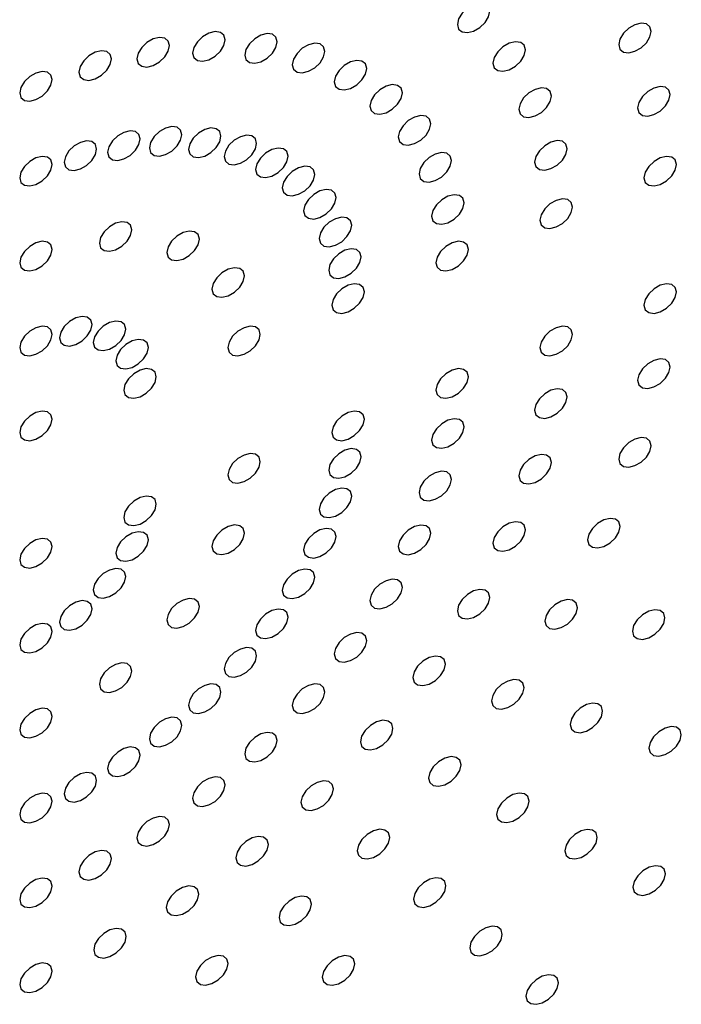
# Model space of a CAD drawing. Units: millimetres. Extents: x 0 to 420, y 0 to 297.
# Drawn here: x 298 to 299, y 216 to 217 of the extents above; entities that cross this region are included whole.
import ezdxf

# ---------------------------------------------------------------- set-up
doc = ezdxf.new("R2010")
doc.units = ezdxf.units.MM
doc.linetypes.add('SLD-Continua', pattern=[0])

msp = doc.modelspace()

# ---------------------------------------------------------------- linework, layer by layer
at = {"color": 7, "linetype": 'SLD-Continua', "lineweight": 25, "flags": 128}
for points in [[(298.47894, 217.07882), (298.48032, 217.07374), (298.48423, 217.07056), (298.49008, 217.06975), (298.49699, 217.07145), (298.50389, 217.07539), (298.50974, 217.08097), (298.51366, 217.08735), (298.51503, 217.09355), (298.51366, 217.09862), (298.50974, 217.10181), (298.50389, 217.10261), (298.49699, 217.10091), (298.49008, 217.09697), (298.48423, 217.09139), (298.48032, 217.08501), (298.47894, 217.07882)], [(298.18512, 217.04704), (298.18649, 217.04197), (298.1904, 217.03879), (298.19626, 217.03798), (298.20316, 217.03968), (298.21006, 217.04362), (298.21592, 217.0492), (298.21983, 217.05558), (298.2212, 217.06178), (298.21983, 217.06685), (298.21592, 217.07004), (298.21006, 217.07084), (298.20316, 217.06914), (298.19626, 217.0652), (298.1904, 217.05962), (298.18649, 217.05324), (298.18512, 217.04704)], [(298.658, 217.05643), (298.65937, 217.05135), (298.66329, 217.04817), (298.66914, 217.04736), (298.67604, 217.04906), (298.68295, 217.053), (298.6888, 217.05859), (298.69271, 217.06496), (298.69409, 217.07116), (298.69271, 217.07624), (298.6888, 217.07942), (298.68295, 217.08022), (298.67604, 217.07852), (298.66914, 217.07458), (298.66329, 217.069), (298.65937, 217.06262), (298.658, 217.05643)], [(298.12337, 217.04064), (298.12475, 217.03556), (298.12866, 217.03238), (298.13451, 217.03158), (298.14141, 217.03327), (298.14832, 217.03722), (298.15417, 217.0428), (298.15808, 217.04917), (298.15946, 217.05537), (298.15808, 217.06045), (298.15417, 217.06363), (298.14832, 217.06444), (298.14141, 217.06274), (298.13451, 217.0588), (298.12866, 217.05321), (298.12475, 217.04684), (298.12337, 217.04064)], [(298.24296, 217.04487), (298.24433, 217.03979), (298.24824, 217.03661), (298.25409, 217.03581), (298.261, 217.0375), (298.2679, 217.04145), (298.27376, 217.04703), (298.27767, 217.0534), (298.27904, 217.0596), (298.27767, 217.06468), (298.27376, 217.06786), (298.2679, 217.06867), (298.261, 217.06697), (298.25409, 217.06303), (298.24824, 217.05744), (298.24433, 217.05107), (298.24296, 217.04487)], [(298.51842, 217.0359), (298.51979, 217.03082), (298.5237, 217.02764), (298.52956, 217.02684), (298.53646, 217.02854), (298.54337, 217.03247), (298.54922, 217.03806), (298.55313, 217.04443), (298.55451, 217.05063), (298.55313, 217.05571), (298.54922, 217.05889), (298.54337, 217.05969), (298.53646, 217.058), (298.52956, 217.05406), (298.5237, 217.04847), (298.51979, 217.0421), (298.51842, 217.0359)], [(298.05898, 217.02579), (298.06035, 217.02071), (298.06426, 217.01753), (298.07012, 217.01673), (298.07702, 217.01842), (298.08392, 217.02236), (298.08978, 217.02795), (298.09369, 217.03432), (298.09506, 217.04052), (298.09369, 217.0456), (298.08978, 217.04878), (298.08392, 217.04958), (298.07702, 217.04789), (298.07012, 217.04395), (298.06426, 217.03836), (298.06035, 217.03199), (298.05898, 217.02579)], [(298.29571, 217.03416), (298.29709, 217.02909), (298.301, 217.0259), (298.30685, 217.0251), (298.31376, 217.0268), (298.32066, 217.03074), (298.32651, 217.03632), (298.33042, 217.0427), (298.3318, 217.04889), (298.33042, 217.05397), (298.32651, 217.05715), (298.32066, 217.05796), (298.31376, 217.05626), (298.30685, 217.05232), (298.301, 217.04674), (298.29709, 217.04036), (298.29571, 217.03416)], [(298.34231, 217.01514), (298.34368, 217.01006), (298.3476, 217.00688), (298.35345, 217.00607), (298.36035, 217.00777), (298.36726, 217.01171), (298.37311, 217.0173), (298.37702, 217.02367), (298.3784, 217.02987), (298.37702, 217.03495), (298.37311, 217.03813), (298.36726, 217.03893), (298.36035, 217.03724), (298.35345, 217.03329), (298.3476, 217.02771), (298.34368, 217.02134), (298.34231, 217.01514)], [(297.99325, 217.00279), (297.99462, 216.99772), (297.99853, 216.99453), (298.00438, 216.99373), (298.01129, 216.99543), (298.01819, 216.99937), (298.02404, 217.00495), (298.02796, 217.01133), (298.02933, 217.01752), (298.02796, 217.0226), (298.02404, 217.02578), (298.01819, 217.02659), (298.01129, 217.02489), (298.00438, 217.02095), (297.99853, 217.01537), (297.99462, 217.00899), (297.99325, 217.00279)], [(298.3818, 216.98819), (298.38318, 216.98311), (298.38709, 216.97993), (298.39294, 216.97912), (298.39985, 216.98082), (298.40675, 216.98476), (298.4126, 216.99034), (298.41652, 216.99672), (298.41789, 217.00292), (298.41652, 217.00799), (298.4126, 217.01118), (298.40675, 217.01198), (298.39985, 217.01028), (298.39294, 217.00634), (298.38709, 217.00076), (298.38318, 216.99438), (298.3818, 216.98819)], [(298.54721, 216.98463), (298.54858, 216.97956), (298.55249, 216.97638), (298.55835, 216.97557), (298.56525, 216.97727), (298.57215, 216.98121), (298.57801, 216.98679), (298.58192, 216.99317), (298.58329, 216.99937), (298.58192, 217.00444), (298.57801, 217.00762), (298.57215, 217.00843), (298.56525, 217.00673), (298.55835, 217.00279), (298.55249, 216.99721), (298.54858, 216.99083), (298.54721, 216.98463)], [(298.67901, 216.98614), (298.68039, 216.98106), (298.6843, 216.97788), (298.69015, 216.97708), (298.69705, 216.97877), (298.70396, 216.98271), (298.70981, 216.9883), (298.71372, 216.99467), (298.7151, 217.00087), (298.71372, 217.00595), (298.70981, 217.00913), (298.70396, 217.00993), (298.69705, 217.00824), (298.69015, 217.0043), (298.6843, 216.99871), (298.68039, 216.99234), (298.67901, 216.98614)], [(298.41339, 216.95385), (298.41476, 216.94878), (298.41867, 216.94559), (298.42452, 216.94479), (298.43143, 216.94649), (298.43833, 216.95043), (298.44419, 216.95601), (298.4481, 216.96239), (298.44947, 216.96859), (298.4481, 216.97366), (298.44419, 216.97685), (298.43833, 216.97765), (298.43143, 216.97595), (298.42452, 216.97201), (298.41867, 216.96643), (298.41476, 216.96005), (298.41339, 216.95385)], [(298.09084, 216.9369), (298.09221, 216.93182), (298.09613, 216.92864), (298.10198, 216.92784), (298.10888, 216.92953), (298.11579, 216.93347), (298.12164, 216.93906), (298.12555, 216.94543), (298.12692, 216.95163), (298.12555, 216.95671), (298.12164, 216.95989), (298.11579, 216.96069), (298.10888, 216.959), (298.10198, 216.95506), (298.09613, 216.94947), (298.09221, 216.9431), (298.09084, 216.9369)], [(298.13715, 216.9417), (298.13852, 216.93662), (298.14243, 216.93344), (298.14829, 216.93264), (298.15519, 216.93434), (298.16209, 216.93828), (298.16795, 216.94386), (298.17186, 216.95023), (298.17323, 216.95643), (298.17186, 216.96151), (298.16795, 216.96469), (298.16209, 216.9655), (298.15519, 216.9638), (298.14829, 216.95986), (298.14243, 216.95428), (298.13852, 216.9479), (298.13715, 216.9417)], [(298.18053, 216.94007), (298.1819, 216.93499), (298.18581, 216.93181), (298.19167, 216.93101), (298.19857, 216.93271), (298.20548, 216.93664), (298.21133, 216.94223), (298.21524, 216.9486), (298.21661, 216.9548), (298.21524, 216.95988), (298.21133, 216.96306), (298.20548, 216.96387), (298.19857, 216.96217), (298.19167, 216.95823), (298.18581, 216.95264), (298.1819, 216.94627), (298.18053, 216.94007)], [(298.04254, 216.92576), (298.04392, 216.92068), (298.04783, 216.9175), (298.05368, 216.9167), (298.06059, 216.91839), (298.06749, 216.92233), (298.07334, 216.92792), (298.07725, 216.93429), (298.07863, 216.94049), (298.07725, 216.94557), (298.07334, 216.94875), (298.06749, 216.94955), (298.06059, 216.94786), (298.05368, 216.94392), (298.04783, 216.93833), (298.04392, 216.93196), (298.04254, 216.92576)], [(298.22009, 216.93204), (298.22147, 216.92696), (298.22538, 216.92378), (298.23123, 216.92298), (298.23814, 216.92467), (298.24504, 216.92861), (298.2509, 216.9342), (298.25481, 216.94057), (298.25618, 216.94677), (298.25481, 216.95185), (298.2509, 216.95503), (298.24504, 216.95583), (298.23814, 216.95414), (298.23123, 216.9502), (298.22538, 216.94461), (298.22147, 216.93824), (298.22009, 216.93204)], [(298.56472, 216.92606), (298.56609, 216.92098), (298.57, 216.9178), (298.57586, 216.917), (298.58276, 216.91869), (298.58967, 216.92264), (298.59552, 216.92822), (298.59943, 216.93459), (298.6008, 216.94079), (298.59943, 216.94587), (298.59552, 216.94905), (298.58967, 216.94986), (298.58276, 216.94816), (298.57586, 216.94422), (298.57, 216.93863), (298.56609, 216.93226), (298.56472, 216.92606)], [(298.25504, 216.91777), (298.25642, 216.91269), (298.26033, 216.90951), (298.26618, 216.90871), (298.27309, 216.91041), (298.27999, 216.91435), (298.28584, 216.91993), (298.28976, 216.9263), (298.29113, 216.9325), (298.28976, 216.93758), (298.28584, 216.94076), (298.27999, 216.94157), (298.27309, 216.93987), (298.26618, 216.93593), (298.26033, 216.93035), (298.25642, 216.92397), (298.25504, 216.91777)], [(297.99325, 216.90851), (297.99462, 216.90344), (297.99853, 216.90025), (298.00438, 216.89945), (298.01129, 216.90115), (298.01819, 216.90509), (298.02404, 216.91067), (298.02796, 216.91705), (298.02933, 216.92324), (298.02796, 216.92832), (298.02404, 216.9315), (298.01819, 216.93231), (298.01129, 216.93061), (298.00438, 216.92667), (297.99853, 216.92109), (297.99462, 216.91471), (297.99325, 216.90851)], [(298.43642, 216.91284), (298.43779, 216.90776), (298.4417, 216.90458), (298.44755, 216.90378), (298.45446, 216.90548), (298.46136, 216.90942), (298.46722, 216.915), (298.47113, 216.92138), (298.4725, 216.92757), (298.47113, 216.93265), (298.46722, 216.93583), (298.46136, 216.93664), (298.45446, 216.93494), (298.44755, 216.931), (298.4417, 216.92542), (298.43779, 216.91904), (298.43642, 216.91284)], [(298.68607, 216.90851), (298.68744, 216.90344), (298.69135, 216.90025), (298.6972, 216.89945), (298.70411, 216.90115), (298.71101, 216.90509), (298.71687, 216.91067), (298.72078, 216.91705), (298.72215, 216.92324), (298.72078, 216.92832), (298.71687, 216.9315), (298.71101, 216.93231), (298.70411, 216.93061), (298.6972, 216.92667), (298.69135, 216.92109), (298.68744, 216.91471), (298.68607, 216.90851)], [(298.28466, 216.89756), (298.28604, 216.89248), (298.28995, 216.8893), (298.2958, 216.88849), (298.30271, 216.89019), (298.30961, 216.89413), (298.31546, 216.89971), (298.31937, 216.90609), (298.32075, 216.91229), (298.31937, 216.91737), (298.31546, 216.92055), (298.30961, 216.92135), (298.30271, 216.91965), (298.2958, 216.91571), (298.28995, 216.91013), (298.28604, 216.90375), (298.28466, 216.89756)], [(298.30835, 216.87181), (298.30973, 216.86673), (298.31363, 216.86355), (298.31949, 216.86274), (298.32639, 216.86444), (298.3333, 216.86838), (298.33915, 216.87397), (298.34306, 216.88034), (298.34443, 216.88654), (298.34306, 216.89162), (298.33915, 216.8948), (298.3333, 216.8956), (298.32639, 216.8939), (298.31949, 216.88997), (298.31363, 216.88438), (298.30973, 216.87801), (298.30835, 216.87181)], [(298.45043, 216.86598), (298.4518, 216.86091), (298.45571, 216.85772), (298.46156, 216.85692), (298.46846, 216.85862), (298.47537, 216.86256), (298.48122, 216.86814), (298.48513, 216.87452), (298.48651, 216.88071), (298.48513, 216.88579), (298.48122, 216.88897), (298.47537, 216.88978), (298.46846, 216.88808), (298.46156, 216.88414), (298.45571, 216.87856), (298.4518, 216.87218), (298.45043, 216.86598)], [(298.57059, 216.86137), (298.57197, 216.85629), (298.57588, 216.85311), (298.58173, 216.85231), (298.58864, 216.85401), (298.59554, 216.85795), (298.60139, 216.86353), (298.60531, 216.86991), (298.60668, 216.8761), (298.60531, 216.88118), (298.60139, 216.88436), (298.59554, 216.88517), (298.58864, 216.88347), (298.58173, 216.87953), (298.57588, 216.87395), (298.57197, 216.86757), (298.57059, 216.86137)], [(298.32562, 216.84105), (298.327, 216.83597), (298.33091, 216.83279), (298.33676, 216.83199), (298.34367, 216.83368), (298.35057, 216.83762), (298.35642, 216.84321), (298.36033, 216.84958), (298.36171, 216.85578), (298.36033, 216.86086), (298.35642, 216.86404), (298.35057, 216.86484), (298.34367, 216.86315), (298.33676, 216.85921), (298.33091, 216.85362), (298.327, 216.84725), (298.32562, 216.84105)], [(298.08162, 216.83596), (298.08299, 216.83088), (298.08691, 216.8277), (298.09276, 216.82689), (298.09966, 216.82859), (298.10657, 216.83253), (298.11242, 216.83812), (298.11633, 216.84449), (298.11771, 216.85069), (298.11633, 216.85577), (298.11242, 216.85895), (298.10657, 216.85975), (298.09966, 216.85805), (298.09276, 216.85411), (298.08691, 216.84853), (298.08299, 216.84216), (298.08162, 216.83596)], [(298.15654, 216.82567), (298.15792, 216.82059), (298.16183, 216.81741), (298.16768, 216.81661), (298.17459, 216.8183), (298.18149, 216.82224), (298.18734, 216.82783), (298.19126, 216.8342), (298.19263, 216.8404), (298.19126, 216.84548), (298.18734, 216.84866), (298.18149, 216.84946), (298.17459, 216.84777), (298.16768, 216.84383), (298.16183, 216.83824), (298.15792, 216.83187), (298.15654, 216.82567)], [(297.99325, 216.81423), (297.99462, 216.80915), (297.99853, 216.80597), (298.00438, 216.80517), (298.01129, 216.80687), (298.01819, 216.81081), (298.02404, 216.81639), (298.02796, 216.82277), (298.02933, 216.82896), (298.02796, 216.83404), (298.02404, 216.83722), (298.01819, 216.83803), (298.01129, 216.83633), (298.00438, 216.83239), (297.99853, 216.82681), (297.99462, 216.82043), (297.99325, 216.81423)], [(298.33613, 216.8059), (298.3375, 216.80083), (298.34141, 216.79764), (298.34727, 216.79684), (298.35417, 216.79854), (298.36108, 216.80248), (298.36693, 216.80806), (298.37084, 216.81444), (298.37221, 216.82063), (298.37084, 216.82571), (298.36693, 216.8289), (298.36108, 216.8297), (298.35417, 216.828), (298.34727, 216.82406), (298.34141, 216.81848), (298.3375, 216.8121), (298.33613, 216.8059)], [(298.45513, 216.81423), (298.4565, 216.80915), (298.46041, 216.80597), (298.46626, 216.80517), (298.47317, 216.80687), (298.48007, 216.81081), (298.48593, 216.81639), (298.48984, 216.82276), (298.49121, 216.82896), (298.48984, 216.83404), (298.48593, 216.83722), (298.48007, 216.83803), (298.47317, 216.83633), (298.46626, 216.83239), (298.46041, 216.82681), (298.4565, 216.82043), (298.45513, 216.81423)], [(298.2066, 216.78493), (298.20798, 216.77986), (298.21189, 216.77667), (298.21774, 216.77587), (298.22465, 216.77757), (298.23155, 216.78151), (298.23741, 216.78709), (298.24132, 216.79347), (298.24269, 216.79966), (298.24132, 216.80474), (298.23741, 216.80792), (298.23155, 216.80873), (298.22465, 216.80703), (298.21774, 216.80309), (298.21189, 216.79751), (298.20798, 216.79113), (298.2066, 216.78493)], [(298.33965, 216.76709), (298.34103, 216.76201), (298.34494, 216.75883), (298.35079, 216.75803), (298.3577, 216.75972), (298.3646, 216.76366), (298.37045, 216.76925), (298.37437, 216.77562), (298.37574, 216.78182), (298.37437, 216.7869), (298.37045, 216.79008), (298.3646, 216.79088), (298.3577, 216.78919), (298.35079, 216.78525), (298.34494, 216.77967), (298.34103, 216.77329), (298.33965, 216.76709)], [(298.70411, 216.78919), (298.6972, 216.78525), (298.69135, 216.77966), (298.68744, 216.77329), (298.68607, 216.76709), (298.68744, 216.76201), (298.69135, 216.75883), (298.6972, 216.75803), (298.70411, 216.75972), (298.71101, 216.76367), (298.71687, 216.76925), (298.72078, 216.77562), (298.72215, 216.78182), (298.72078, 216.7869), (298.71687, 216.79008), (298.71101, 216.79089), (298.70411, 216.78919)], [(298.03743, 216.73081), (298.03881, 216.72574), (298.04272, 216.72255), (298.04857, 216.72175), (298.05548, 216.72345), (298.06238, 216.72739), (298.06823, 216.73297), (298.07214, 216.73935), (298.07352, 216.74554), (298.07214, 216.75062), (298.06823, 216.7538), (298.06238, 216.75461), (298.05548, 216.75291), (298.04857, 216.74897), (298.04272, 216.74339), (298.03881, 216.73701), (298.03743, 216.73081)], [(297.99325, 216.71995), (297.99462, 216.71487), (297.99853, 216.71169), (298.00438, 216.71089), (298.01129, 216.71259), (298.01819, 216.71652), (298.02404, 216.72211), (298.02796, 216.72848), (298.02933, 216.73468), (298.02796, 216.73976), (298.02404, 216.74294), (298.01819, 216.74374), (298.01129, 216.74205), (298.00438, 216.73811), (297.99853, 216.73253), (297.99462, 216.72615), (297.99325, 216.71995)], [(298.0749, 216.72567), (298.07627, 216.72059), (298.08018, 216.71741), (298.08603, 216.71661), (298.09294, 216.7183), (298.09984, 216.72224), (298.1057, 216.72783), (298.10961, 216.7342), (298.11098, 216.7404), (298.10961, 216.74548), (298.1057, 216.74866), (298.09984, 216.74946), (298.09294, 216.74777), (298.08603, 216.74383), (298.08018, 216.73824), (298.07627, 216.73187), (298.0749, 216.72567)], [(298.22419, 216.71995), (298.22556, 216.71487), (298.22947, 216.71169), (298.23532, 216.71089), (298.24223, 216.71259), (298.24913, 216.71652), (298.25499, 216.72211), (298.25889, 216.72848), (298.26027, 216.73468), (298.25889, 216.73976), (298.25499, 216.74294), (298.24913, 216.74375), (298.24223, 216.74205), (298.23532, 216.73811), (298.22947, 216.73252), (298.22556, 216.72615), (298.22419, 216.71995)], [(298.58864, 216.74205), (298.58173, 216.73811), (298.57588, 216.73252), (298.57197, 216.72615), (298.57059, 216.71995), (298.57197, 216.71487), (298.57588, 216.71169), (298.58173, 216.71089), (298.58864, 216.71258), (298.59554, 216.71652), (298.60139, 216.72211), (298.60531, 216.72848), (298.60668, 216.73468), (298.60531, 216.73976), (298.60139, 216.74294), (298.59554, 216.74374), (298.58864, 216.74205)], [(298.09992, 216.7053), (298.1013, 216.70022), (298.10521, 216.69704), (298.11106, 216.69624), (298.11797, 216.69794), (298.12487, 216.70188), (298.13072, 216.70746), (298.13464, 216.71383), (298.13601, 216.72003), (298.13464, 216.72511), (298.13072, 216.72829), (298.12487, 216.7291), (298.11797, 216.7274), (298.11106, 216.72346), (298.10521, 216.71788), (298.1013, 216.7115), (298.09992, 216.7053)], [(298.69705, 216.7058), (298.69015, 216.70186), (298.6843, 216.69628), (298.68039, 216.6899), (298.67901, 216.68371), (298.68039, 216.67863), (298.6843, 216.67545), (298.69015, 216.67464), (298.69705, 216.67634), (298.70396, 216.68028), (298.70981, 216.68586), (298.71372, 216.69224), (298.7151, 216.69844), (298.71372, 216.70351), (298.70981, 216.7067), (298.70396, 216.7075), (298.69705, 216.7058)], [(298.10871, 216.67281), (298.11009, 216.66773), (298.114, 216.66455), (298.11985, 216.66375), (298.12676, 216.66544), (298.13366, 216.66938), (298.13952, 216.67497), (298.14343, 216.68134), (298.1448, 216.68754), (298.14343, 216.69262), (298.13952, 216.6958), (298.13366, 216.69661), (298.12676, 216.69491), (298.11985, 216.69097), (298.114, 216.68538), (298.11009, 216.67901), (298.10871, 216.67281)], [(298.47317, 216.69491), (298.46626, 216.69097), (298.46041, 216.68538), (298.4565, 216.67901), (298.45513, 216.67281), (298.4565, 216.66773), (298.46041, 216.66455), (298.46626, 216.66375), (298.47317, 216.66544), (298.48007, 216.66938), (298.48593, 216.67497), (298.48984, 216.68134), (298.49121, 216.68754), (298.48984, 216.69262), (298.48593, 216.6958), (298.48007, 216.6966), (298.47317, 216.69491)], [(298.58276, 216.67256), (298.57586, 216.66862), (298.57, 216.66304), (298.56609, 216.65666), (298.56472, 216.65046), (298.56609, 216.64539), (298.57, 216.6422), (298.57586, 216.6414), (298.58276, 216.6431), (298.58967, 216.64704), (298.59552, 216.65262), (298.59943, 216.659), (298.6008, 216.66519), (298.59943, 216.67027), (298.59552, 216.67345), (298.58967, 216.67426), (298.58276, 216.67256)], [(297.99325, 216.62567), (297.99462, 216.62059), (297.99853, 216.61741), (298.00438, 216.61661), (298.01129, 216.6183), (298.01819, 216.62224), (298.02404, 216.62783), (298.02796, 216.6342), (298.02933, 216.6404), (298.02796, 216.64548), (298.02404, 216.64866), (298.01819, 216.64946), (298.01129, 216.64777), (298.00438, 216.64383), (297.99853, 216.63824), (297.99462, 216.63187), (297.99325, 216.62567)], [(298.3577, 216.64777), (298.35079, 216.64383), (298.34494, 216.63824), (298.34103, 216.63187), (298.33965, 216.62567), (298.34103, 216.62059), (298.34494, 216.61741), (298.35079, 216.61661), (298.3577, 216.6183), (298.3646, 216.62224), (298.37045, 216.62783), (298.37437, 216.6342), (298.37574, 216.6404), (298.37437, 216.64548), (298.37045, 216.64866), (298.3646, 216.64946), (298.3577, 216.64777)], [(298.46846, 216.63932), (298.46156, 216.63538), (298.45571, 216.62979), (298.4518, 216.62342), (298.45043, 216.61722), (298.4518, 216.61214), (298.45571, 216.60896), (298.46156, 216.60816), (298.46846, 216.60985), (298.47537, 216.6138), (298.48122, 216.61938), (298.48513, 216.62575), (298.48651, 216.63195), (298.48513, 216.63703), (298.48122, 216.64021), (298.47537, 216.64102), (298.46846, 216.63932)], [(298.67604, 216.61836), (298.66914, 216.61442), (298.66329, 216.60884), (298.65937, 216.60246), (298.658, 216.59626), (298.65937, 216.59118), (298.66329, 216.588), (298.66914, 216.5872), (298.67604, 216.5889), (298.68295, 216.59284), (298.6888, 216.59842), (298.69271, 216.60479), (298.69409, 216.61099), (298.69271, 216.61607), (298.6888, 216.61925), (298.68295, 216.62006), (298.67604, 216.61836)], [(298.24223, 216.60063), (298.23532, 216.59669), (298.22947, 216.5911), (298.22556, 216.58473), (298.22419, 216.57853), (298.22556, 216.57345), (298.22947, 216.57027), (298.23532, 216.56947), (298.24223, 216.57116), (298.24913, 216.5751), (298.25499, 216.58069), (298.25889, 216.58706), (298.26027, 216.59326), (298.25889, 216.59834), (298.25499, 216.60152), (298.24913, 216.60232), (298.24223, 216.60063)], [(298.35417, 216.60608), (298.34727, 216.60213), (298.34141, 216.59655), (298.3375, 216.59018), (298.33613, 216.58398), (298.3375, 216.5789), (298.34141, 216.57572), (298.34727, 216.57491), (298.35417, 216.57661), (298.36108, 216.58055), (298.36693, 216.58614), (298.37084, 216.59251), (298.37221, 216.59871), (298.37084, 216.60379), (298.36693, 216.60697), (298.36108, 216.60777), (298.35417, 216.60608)], [(298.56525, 216.59969), (298.55835, 216.59575), (298.55249, 216.59017), (298.54858, 216.58379), (298.54721, 216.57759), (298.54858, 216.57252), (298.55249, 216.56933), (298.55835, 216.56853), (298.56525, 216.57023), (298.57215, 216.57417), (298.57801, 216.57975), (298.58192, 216.58613), (298.58329, 216.59232), (298.58192, 216.5974), (298.57801, 216.60058), (298.57215, 216.60139), (298.56525, 216.59969)], [(298.45446, 216.58102), (298.44755, 216.57708), (298.4417, 216.5715), (298.43779, 216.56512), (298.43642, 216.55892), (298.43779, 216.55385), (298.4417, 216.55067), (298.44755, 216.54986), (298.45446, 216.55156), (298.46136, 216.5555), (298.46722, 216.56108), (298.47113, 216.56746), (298.4725, 216.57366), (298.47113, 216.57873), (298.46722, 216.58191), (298.46136, 216.58272), (298.45446, 216.58102)], [(298.34367, 216.56235), (298.33676, 216.55841), (298.33091, 216.55283), (298.327, 216.54645), (298.32562, 216.54026), (298.327, 216.53518), (298.33091, 216.532), (298.33676, 216.53119), (298.34367, 216.53289), (298.35057, 216.53683), (298.35642, 216.54241), (298.36033, 216.54879), (298.36171, 216.55499), (298.36033, 216.56006), (298.35642, 216.56325), (298.35057, 216.56405), (298.34367, 216.56235)], [(298.12676, 216.55349), (298.11985, 216.54955), (298.114, 216.54396), (298.11009, 216.53759), (298.10871, 216.53139), (298.11009, 216.52631), (298.114, 216.52313), (298.11985, 216.52233), (298.12676, 216.52402), (298.13366, 216.52796), (298.13952, 216.53355), (298.14343, 216.53992), (298.1448, 216.54612), (298.14343, 216.5512), (298.13952, 216.55438), (298.13366, 216.55518), (298.12676, 216.55349)], [(298.22465, 216.52129), (298.21774, 216.51735), (298.21189, 216.51177), (298.20798, 216.50539), (298.2066, 216.49919), (298.20798, 216.49412), (298.21189, 216.49093), (298.21774, 216.49013), (298.22465, 216.49183), (298.23155, 216.49577), (298.23741, 216.50135), (298.24132, 216.50773), (298.24269, 216.51392), (298.24132, 216.519), (298.23741, 216.52218), (298.23155, 216.52299), (298.22465, 216.52129)], [(298.43143, 216.52121), (298.42452, 216.51726), (298.41867, 216.51168), (298.41476, 216.50531), (298.41339, 216.49911), (298.41476, 216.49403), (298.41867, 216.49085), (298.42452, 216.49004), (298.43143, 216.49174), (298.43833, 216.49568), (298.44419, 216.50127), (298.4481, 216.50764), (298.44947, 216.51384), (298.4481, 216.51892), (298.44419, 216.5221), (298.43833, 216.5229), (298.43143, 216.52121)], [(298.53646, 216.52492), (298.52956, 216.52098), (298.5237, 216.5154), (298.51979, 216.50902), (298.51842, 216.50282), (298.51979, 216.49775), (298.5237, 216.49456), (298.52956, 216.49376), (298.53646, 216.49546), (298.54337, 216.4994), (298.54922, 216.50498), (298.55313, 216.51136), (298.55451, 216.51755), (298.55313, 216.52263), (298.54922, 216.52581), (298.54337, 216.52662), (298.53646, 216.52492)], [(298.6415, 216.52863), (298.6346, 216.52469), (298.62874, 216.51911), (298.62483, 216.51273), (298.62346, 216.50654), (298.62483, 216.50146), (298.62874, 216.49828), (298.6346, 216.49747), (298.6415, 216.49917), (298.6484, 216.50311), (298.65426, 216.50869), (298.65817, 216.51507), (298.65954, 216.52127), (298.65817, 216.52635), (298.65426, 216.52953), (298.6484, 216.53033), (298.6415, 216.52863)], [(298.11797, 216.51382), (298.11106, 216.50988), (298.10521, 216.5043), (298.1013, 216.49792), (298.09992, 216.49172), (298.1013, 216.48664), (298.10521, 216.48346), (298.11106, 216.48266), (298.11797, 216.48435), (298.12487, 216.48829), (298.13072, 216.49388), (298.13464, 216.50025), (298.13601, 216.50645), (298.13464, 216.51153), (298.13072, 216.51471), (298.12487, 216.51551), (298.11797, 216.51382)], [(298.32639, 216.51749), (298.31949, 216.51355), (298.31363, 216.50797), (298.30973, 216.50159), (298.30835, 216.49539), (298.30973, 216.49032), (298.31363, 216.48713), (298.31949, 216.48633), (298.32639, 216.48803), (298.3333, 216.49197), (298.33915, 216.49755), (298.34306, 216.50393), (298.34443, 216.51012), (298.34306, 216.5152), (298.33915, 216.51838), (298.3333, 216.51919), (298.32639, 216.51749)], [(298.01129, 216.50635), (298.00438, 216.5024), (297.99853, 216.49682), (297.99462, 216.49045), (297.99325, 216.48425), (297.99462, 216.47917), (297.99853, 216.47599), (298.00438, 216.47518), (298.01129, 216.47688), (298.01819, 216.48082), (298.02404, 216.48641), (298.02796, 216.49278), (298.02933, 216.49898), (298.02796, 216.50406), (298.02404, 216.50724), (298.01819, 216.50804), (298.01129, 216.50635)], [(298.09294, 216.47301), (298.08603, 216.46907), (298.08018, 216.46349), (298.07627, 216.45711), (298.0749, 216.45092), (298.07627, 216.44584), (298.08018, 216.44266), (298.08603, 216.44185), (298.09294, 216.44355), (298.09984, 216.44749), (298.1057, 216.45307), (298.10961, 216.45945), (298.11098, 216.46565), (298.10961, 216.47072), (298.1057, 216.47391), (298.09984, 216.47471), (298.09294, 216.47301)], [(298.30271, 216.4724), (298.2958, 216.46846), (298.28995, 216.46288), (298.28604, 216.4565), (298.28466, 216.4503), (298.28604, 216.44523), (298.28995, 216.44204), (298.2958, 216.44124), (298.30271, 216.44294), (298.30961, 216.44688), (298.31546, 216.45246), (298.31937, 216.45884), (298.32075, 216.46503), (298.31937, 216.47011), (298.31546, 216.47329), (298.30961, 216.4741), (298.30271, 216.4724)], [(298.39985, 216.46109), (298.39294, 216.45715), (298.38709, 216.45156), (298.38318, 216.44519), (298.3818, 216.43899), (298.38318, 216.43391), (298.38709, 216.43073), (298.39294, 216.42993), (298.39985, 216.43162), (298.40675, 216.43556), (298.4126, 216.44115), (298.41652, 216.44752), (298.41789, 216.45372), (298.41652, 216.4588), (298.4126, 216.46198), (298.40675, 216.46278), (298.39985, 216.46109)], [(298.49699, 216.44977), (298.49008, 216.44583), (298.48423, 216.44025), (298.48032, 216.43387), (298.47894, 216.42767), (298.48032, 216.4226), (298.48423, 216.41941), (298.49008, 216.41861), (298.49699, 216.42031), (298.50389, 216.42425), (298.50974, 216.42983), (298.51366, 216.43621), (298.51503, 216.4424), (298.51366, 216.44748), (298.50974, 216.45066), (298.50389, 216.45147), (298.49699, 216.44977)], [(298.05548, 216.43728), (298.04857, 216.43334), (298.04272, 216.42776), (298.03881, 216.42138), (298.03743, 216.41518), (298.03881, 216.41011), (298.04272, 216.40692), (298.04857, 216.40612), (298.05548, 216.40782), (298.06238, 216.41176), (298.06823, 216.41734), (298.07214, 216.42372), (298.07352, 216.42991), (298.07214, 216.43499), (298.06823, 216.43817), (298.06238, 216.43898), (298.05548, 216.43728)], [(298.17459, 216.43968), (298.16768, 216.43574), (298.16183, 216.43016), (298.15792, 216.42378), (298.15654, 216.41758), (298.15792, 216.4125), (298.16183, 216.40932), (298.16768, 216.40852), (298.17459, 216.41022), (298.18149, 216.41416), (298.18734, 216.41974), (298.19126, 216.42612), (298.19263, 216.43231), (298.19126, 216.43739), (298.18734, 216.44057), (298.18149, 216.44138), (298.17459, 216.43968)], [(298.59413, 216.43846), (298.58722, 216.43451), (298.58137, 216.42893), (298.57746, 216.42256), (298.57608, 216.41636), (298.57746, 216.41128), (298.58137, 216.4081), (298.58722, 216.40729), (298.59413, 216.40899), (298.60103, 216.41293), (298.60688, 216.41852), (298.61079, 216.42489), (298.61217, 216.43109), (298.61079, 216.43617), (298.60688, 216.43935), (298.60103, 216.44015), (298.59413, 216.43846)], [(298.27309, 216.428), (298.26618, 216.42406), (298.26033, 216.41848), (298.25642, 216.4121), (298.25504, 216.4059), (298.25642, 216.40083), (298.26033, 216.39765), (298.26618, 216.39684), (298.27309, 216.39854), (298.27999, 216.40248), (298.28584, 216.40806), (298.28976, 216.41444), (298.29113, 216.42064), (298.28976, 216.42571), (298.28584, 216.4289), (298.27999, 216.4297), (298.27309, 216.428)], [(298.69126, 216.42714), (298.68436, 216.4232), (298.67851, 216.41762), (298.6746, 216.41124), (298.67322, 216.40504), (298.6746, 216.39997), (298.67851, 216.39678), (298.68436, 216.39598), (298.69126, 216.39768), (298.69817, 216.40162), (298.70402, 216.4072), (298.70793, 216.41358), (298.70931, 216.41977), (298.70793, 216.42485), (298.70402, 216.42803), (298.69817, 216.42884), (298.69126, 216.42714)], [(298.01129, 216.41206), (298.00438, 216.40812), (297.99853, 216.40254), (297.99462, 216.39617), (297.99325, 216.38997), (297.99462, 216.38489), (297.99853, 216.38171), (298.00438, 216.3809), (298.01129, 216.3826), (298.01819, 216.38654), (298.02404, 216.39212), (298.02796, 216.3985), (298.02933, 216.4047), (298.02796, 216.40978), (298.02404, 216.41296), (298.01819, 216.41376), (298.01129, 216.41206)], [(298.36035, 216.40189), (298.35345, 216.39795), (298.3476, 216.39236), (298.34368, 216.38599), (298.34231, 216.37979), (298.34368, 216.37471), (298.3476, 216.37153), (298.35345, 216.37073), (298.36035, 216.37242), (298.36726, 216.37636), (298.37311, 216.38195), (298.37702, 216.38832), (298.3784, 216.39452), (298.37702, 216.3996), (298.37311, 216.40278), (298.36726, 216.40358), (298.36035, 216.40189)], [(298.23814, 216.3852), (298.23123, 216.38126), (298.22538, 216.37568), (298.22147, 216.3693), (298.22009, 216.3631), (298.22147, 216.35802), (298.22538, 216.35484), (298.23123, 216.35404), (298.23814, 216.35574), (298.24504, 216.35968), (298.2509, 216.36526), (298.25481, 216.37163), (298.25618, 216.37783), (298.25481, 216.38291), (298.2509, 216.38609), (298.24504, 216.3869), (298.23814, 216.3852)], [(298.09966, 216.36822), (298.09276, 216.36428), (298.08691, 216.35869), (298.08299, 216.35232), (298.08162, 216.34612), (298.08299, 216.34104), (298.08691, 216.33786), (298.09276, 216.33706), (298.09966, 216.33875), (298.10657, 216.34269), (298.11242, 216.34828), (298.11633, 216.35465), (298.11771, 216.36085), (298.11633, 216.36593), (298.11242, 216.36911), (298.10657, 216.36991), (298.09966, 216.36822)], [(298.44762, 216.37577), (298.44071, 216.37183), (298.43486, 216.36625), (298.43095, 216.35987), (298.42958, 216.35368), (298.43095, 216.3486), (298.43486, 216.34542), (298.44071, 216.34461), (298.44762, 216.34631), (298.45452, 216.35025), (298.46038, 216.35583), (298.46429, 216.36221), (298.46566, 216.36841), (298.46429, 216.37348), (298.46038, 216.37667), (298.45452, 216.37747), (298.44762, 216.37577)], [(298.53488, 216.34966), (298.52798, 216.34572), (298.52213, 216.34014), (298.51822, 216.33376), (298.51684, 216.32756), (298.51822, 216.32249), (298.52213, 216.3193), (298.52798, 216.3185), (298.53488, 216.3202), (298.54179, 216.32414), (298.54765, 216.32972), (298.55155, 216.33609), (298.55293, 216.34229), (298.55155, 216.34737), (298.54765, 216.35055), (298.54179, 216.35136), (298.53488, 216.34966)], [(298.19857, 216.34486), (298.19167, 216.34092), (298.18581, 216.33534), (298.1819, 216.32896), (298.18053, 216.32276), (298.1819, 216.31769), (298.18581, 216.3145), (298.19167, 216.3137), (298.19857, 216.3154), (298.20548, 216.31934), (298.21133, 216.32492), (298.21524, 216.3313), (298.21661, 216.33749), (298.21524, 216.34257), (298.21133, 216.34576), (298.20548, 216.34656), (298.19857, 216.34486)], [(298.31376, 216.34482), (298.30685, 216.34088), (298.301, 216.33529), (298.29709, 216.32892), (298.29571, 216.32272), (298.29709, 216.31764), (298.301, 216.31446), (298.30685, 216.31366), (298.31376, 216.31535), (298.32066, 216.31929), (298.32651, 216.32488), (298.33042, 216.33125), (298.3318, 216.33745), (298.33042, 216.34253), (298.32651, 216.34571), (298.32066, 216.34651), (298.31376, 216.34482)], [(298.01129, 216.31778), (298.00438, 216.31384), (297.99853, 216.30826), (297.99462, 216.30188), (297.99325, 216.29569), (297.99462, 216.29061), (297.99853, 216.28743), (298.00438, 216.28662), (298.01129, 216.28832), (298.01819, 216.29226), (298.02404, 216.29784), (298.02796, 216.30422), (298.02933, 216.31042), (298.02796, 216.3155), (298.02404, 216.31868), (298.01819, 216.31948), (298.01129, 216.31778)], [(298.62215, 216.32354), (298.61525, 216.3196), (298.6094, 216.31402), (298.60548, 216.30764), (298.60411, 216.30145), (298.60548, 216.29637), (298.6094, 216.29319), (298.61525, 216.29238), (298.62215, 216.29408), (298.62906, 216.29802), (298.63491, 216.3036), (298.63882, 216.30998), (298.64019, 216.31618), (298.63882, 216.32126), (298.63491, 216.32444), (298.62906, 216.32524), (298.62215, 216.32354)], [(298.15519, 216.30781), (298.14829, 216.30387), (298.14243, 216.29829), (298.13852, 216.29191), (298.13715, 216.28571), (298.13852, 216.28064), (298.14243, 216.27746), (298.14829, 216.27665), (298.15519, 216.27835), (298.16209, 216.28229), (298.16795, 216.28787), (298.17186, 216.29425), (298.17323, 216.30045), (298.17186, 216.30552), (298.16795, 216.3087), (298.16209, 216.30951), (298.15519, 216.30781)], [(298.38937, 216.30443), (298.38247, 216.30049), (298.37661, 216.29491), (298.3727, 216.28853), (298.37133, 216.28234), (298.3727, 216.27726), (298.37661, 216.27408), (298.38247, 216.27327), (298.38937, 216.27497), (298.39628, 216.27891), (298.40213, 216.28449), (298.40604, 216.29087), (298.40741, 216.29707), (298.40604, 216.30214), (298.40213, 216.30533), (298.39628, 216.30613), (298.38937, 216.30443)], [(298.70942, 216.29743), (298.70251, 216.29349), (298.69666, 216.28791), (298.69275, 216.28153), (298.69138, 216.27533), (298.69275, 216.27026), (298.69666, 216.26707), (298.70251, 216.26627), (298.70942, 216.26797), (298.71632, 216.27191), (298.72218, 216.27749), (298.72609, 216.28387), (298.72746, 216.29006), (298.72609, 216.29514), (298.72218, 216.29832), (298.71632, 216.29913), (298.70942, 216.29743)], [(298.261, 216.29103), (298.25409, 216.28709), (298.24824, 216.28151), (298.24433, 216.27513), (298.24296, 216.26894), (298.24433, 216.26386), (298.24824, 216.26068), (298.25409, 216.25987), (298.261, 216.26157), (298.2679, 216.26551), (298.27376, 216.27109), (298.27767, 216.27747), (298.27904, 216.28367), (298.27767, 216.28874), (298.27376, 216.29193), (298.2679, 216.29273), (298.261, 216.29103)], [(298.10888, 216.2748), (298.10198, 216.27086), (298.09613, 216.26528), (298.09221, 216.2589), (298.09084, 216.25271), (298.09221, 216.24763), (298.09613, 216.24445), (298.10198, 216.24364), (298.10888, 216.24534), (298.11579, 216.24928), (298.12164, 216.25486), (298.12555, 216.26124), (298.12692, 216.26744), (298.12555, 216.27251), (298.12164, 216.2757), (298.11579, 216.2765), (298.10888, 216.2748)], [(298.46499, 216.26405), (298.45808, 216.26011), (298.45223, 216.25453), (298.44832, 216.24815), (298.44695, 216.24195), (298.44832, 216.23688), (298.45223, 216.23369), (298.45808, 216.23289), (298.46499, 216.23459), (298.47189, 216.23853), (298.47775, 216.24411), (298.48166, 216.25049), (298.48303, 216.25669), (298.48166, 216.26176), (298.47775, 216.26495), (298.47189, 216.26575), (298.46499, 216.26405)], [(298.06059, 216.24651), (298.05368, 216.24257), (298.04783, 216.23698), (298.04392, 216.23061), (298.04254, 216.22441), (298.04392, 216.21933), (298.04783, 216.21615), (298.05368, 216.21535), (298.06059, 216.21705), (298.06749, 216.22098), (298.07334, 216.22657), (298.07725, 216.23294), (298.07863, 216.23914), (298.07725, 216.24422), (298.07334, 216.2474), (298.06749, 216.24821), (298.06059, 216.24651)], [(298.20316, 216.24163), (298.19626, 216.23769), (298.1904, 216.23211), (298.18649, 216.22573), (298.18512, 216.21954), (298.18649, 216.21446), (298.1904, 216.21128), (298.19626, 216.21047), (298.20316, 216.21217), (298.21006, 216.21611), (298.21592, 216.22169), (298.21983, 216.22807), (298.2212, 216.23427), (298.21983, 216.23934), (298.21592, 216.24253), (298.21006, 216.24333), (298.20316, 216.24163)], [(298.32343, 216.2372), (298.31652, 216.23326), (298.31067, 216.22768), (298.30676, 216.22131), (298.30538, 216.21511), (298.30676, 216.21003), (298.31067, 216.20685), (298.31652, 216.20604), (298.32343, 216.20774), (298.33033, 216.21168), (298.33619, 216.21727), (298.34009, 216.22364), (298.34147, 216.22984), (298.34009, 216.23492), (298.33619, 216.2381), (298.33033, 216.2389), (298.32343, 216.2372)], [(298.01129, 216.2235), (298.00438, 216.21956), (297.99853, 216.21398), (297.99462, 216.2076), (297.99325, 216.20141), (297.99462, 216.19633), (297.99853, 216.19315), (298.00438, 216.19234), (298.01129, 216.19404), (298.01819, 216.19798), (298.02404, 216.20356), (298.02796, 216.20994), (298.02933, 216.21614), (298.02796, 216.22121), (298.02404, 216.2244), (298.01819, 216.2252), (298.01129, 216.2235)], [(298.5406, 216.22367), (298.5337, 216.21973), (298.52785, 216.21415), (298.52393, 216.20777), (298.52256, 216.20157), (298.52393, 216.19649), (298.52785, 216.19331), (298.5337, 216.19251), (298.5406, 216.19421), (298.54751, 216.19815), (298.55336, 216.20373), (298.55727, 216.21011), (298.55865, 216.2163), (298.55727, 216.22138), (298.55336, 216.22456), (298.54751, 216.22537), (298.5406, 216.22367)], [(298.14141, 216.19762), (298.13451, 216.19368), (298.12866, 216.1881), (298.12475, 216.18172), (298.12337, 216.17552), (298.12475, 216.17045), (298.12866, 216.16727), (298.13451, 216.16646), (298.14141, 216.16816), (298.14832, 216.1721), (298.15417, 216.17768), (298.15808, 216.18406), (298.15946, 216.19026), (298.15808, 216.19533), (298.15417, 216.19852), (298.14832, 216.19932), (298.14141, 216.19762)], [(298.38585, 216.18338), (298.37895, 216.17944), (298.3731, 216.17385), (298.36918, 216.16748), (298.36781, 216.16128), (298.36918, 216.1562), (298.3731, 216.15302), (298.37895, 216.15222), (298.38585, 216.15391), (298.39276, 216.15785), (298.39861, 216.16344), (298.40252, 216.16981), (298.4039, 216.17601), (298.40252, 216.18109), (298.39861, 216.18427), (298.39276, 216.18507), (298.38585, 216.18338)], [(298.61622, 216.18329), (298.60932, 216.17935), (298.60346, 216.17376), (298.59955, 216.16739), (298.59818, 216.16119), (298.59955, 216.15611), (298.60346, 216.15293), (298.60932, 216.15213), (298.61622, 216.15382), (298.62313, 216.15776), (298.62898, 216.16335), (298.63289, 216.16972), (298.63427, 216.17592), (298.63289, 216.181), (298.62898, 216.18418), (298.62313, 216.18498), (298.61622, 216.18329)], [(298.25113, 216.17546), (298.24422, 216.17152), (298.23837, 216.16593), (298.23446, 216.15956), (298.23308, 216.15336), (298.23446, 216.14828), (298.23837, 216.1451), (298.24422, 216.1443), (298.25113, 216.14599), (298.25803, 216.14993), (298.26388, 216.15552), (298.2678, 216.16189), (298.26917, 216.16809), (298.2678, 216.17317), (298.26388, 216.17635), (298.25803, 216.17715), (298.25113, 216.17546)], [(298.07702, 216.1599), (298.07012, 216.15596), (298.06426, 216.15037), (298.06035, 216.144), (298.05898, 216.1378), (298.06035, 216.13272), (298.06426, 216.12954), (298.07012, 216.12874), (298.07702, 216.13043), (298.08392, 216.13437), (298.08978, 216.13996), (298.09369, 216.14633), (298.09506, 216.15253), (298.09369, 216.15761), (298.08978, 216.16079), (298.08392, 216.16159), (298.07702, 216.1599)], [(298.69184, 216.1429), (298.68493, 216.13896), (298.67908, 216.13338), (298.67517, 216.127), (298.6738, 216.12081), (298.67517, 216.11573), (298.67908, 216.11255), (298.68493, 216.11174), (298.69184, 216.11344), (298.69874, 216.11738), (298.70459, 216.12296), (298.70851, 216.12934), (298.70988, 216.13554), (298.70851, 216.14062), (298.70459, 216.1438), (298.69874, 216.1446), (298.69184, 216.1429)], [(298.01129, 216.12922), (298.00438, 216.12528), (297.99853, 216.1197), (297.99462, 216.11332), (297.99325, 216.10712), (297.99462, 216.10205), (297.99853, 216.09887), (298.00438, 216.09806), (298.01129, 216.09976), (298.01819, 216.1037), (298.02404, 216.10928), (298.02796, 216.11566), (298.02933, 216.12186), (298.02796, 216.12693), (298.02404, 216.13012), (298.01819, 216.13092), (298.01129, 216.12922)], [(298.44828, 216.12955), (298.44138, 216.12561), (298.43552, 216.12003), (298.43161, 216.11365), (298.43024, 216.10745), (298.43161, 216.10237), (298.43552, 216.09919), (298.44138, 216.09839), (298.44828, 216.10009), (298.45518, 216.10403), (298.46104, 216.10961), (298.46495, 216.11598), (298.46632, 216.12218), (298.46495, 216.12726), (298.46104, 216.13044), (298.45518, 216.13125), (298.44828, 216.12955)], [(298.17395, 216.12044), (298.16704, 216.1165), (298.16119, 216.11092), (298.15728, 216.10454), (298.1559, 216.09834), (298.15728, 216.09327), (298.16119, 216.09008), (298.16704, 216.08928), (298.17395, 216.09098), (298.18085, 216.09492), (298.1867, 216.1005), (298.19061, 216.10688), (298.19199, 216.11308), (298.19061, 216.11815), (298.1867, 216.12133), (298.18085, 216.12214), (298.17395, 216.12044)], [(298.2991, 216.10928), (298.29219, 216.10534), (298.28634, 216.09975), (298.28243, 216.09338), (298.28105, 216.08718), (298.28243, 216.0821), (298.28634, 216.07892), (298.29219, 216.07812), (298.2991, 216.07981), (298.306, 216.08375), (298.31185, 216.08934), (298.31576, 216.09571), (298.31714, 216.10191), (298.31576, 216.10699), (298.31185, 216.11017), (298.306, 216.11097), (298.2991, 216.10928)], [(298.09345, 216.07328), (298.08655, 216.06934), (298.08069, 216.06376), (298.07679, 216.05738), (298.07541, 216.05119), (298.07679, 216.04611), (298.08069, 216.04293), (298.08655, 216.04212), (298.09345, 216.04382), (298.10036, 216.04776), (298.10621, 216.05334), (298.11012, 216.05972), (298.11149, 216.06592), (298.11012, 216.07099), (298.10621, 216.07418), (298.10036, 216.07498), (298.09345, 216.07328)], [(298.51071, 216.07572), (298.50381, 216.07178), (298.49795, 216.0662), (298.49404, 216.05982), (298.49267, 216.05362), (298.49404, 216.04855), (298.49795, 216.04536), (298.50381, 216.04456), (298.51071, 216.04626), (298.51761, 216.0502), (298.52347, 216.05578), (298.52738, 216.06216), (298.52875, 216.06836), (298.52738, 216.07343), (298.52347, 216.07661), (298.51761, 216.07742), (298.51071, 216.07572)], [(298.20648, 216.04326), (298.19957, 216.03932), (298.19372, 216.03374), (298.18981, 216.02736), (298.18843, 216.02116), (298.18981, 216.01609), (298.19372, 216.0129), (298.19957, 216.0121), (298.20648, 216.0138), (298.21338, 216.01774), (298.21923, 216.02332), (298.22315, 216.0297), (298.22452, 216.03589), (298.22315, 216.04097), (298.21923, 216.04415), (298.21338, 216.04496), (298.20648, 216.04326)], [(298.34706, 216.0431), (298.34016, 216.03916), (298.33431, 216.03358), (298.33039, 216.0272), (298.32902, 216.021), (298.33039, 216.01592), (298.33431, 216.01274), (298.34016, 216.01194), (298.34706, 216.01364), (298.35397, 216.01758), (298.35982, 216.02316), (298.36373, 216.02954), (298.36511, 216.03573), (298.36373, 216.04081), (298.35982, 216.04399), (298.35397, 216.0448), (298.34706, 216.0431)], [(298.01129, 216.03494), (298.00438, 216.031), (297.99853, 216.02542), (297.99462, 216.01904), (297.99325, 216.01284), (297.99462, 216.00777), (297.99853, 216.00459), (298.00438, 216.00378), (298.01129, 216.00548), (298.01819, 216.00942), (298.02404, 216.015), (298.02796, 216.02138), (298.02933, 216.02758), (298.02796, 216.03265), (298.02404, 216.03583), (298.01819, 216.03664), (298.01129, 216.03494)], [(298.57314, 216.02189), (298.56623, 216.01795), (298.56038, 216.01237), (298.55647, 216.00599), (298.5551, 215.9998), (298.55647, 215.99472), (298.56038, 215.99154), (298.56623, 215.99073), (298.57314, 215.99243), (298.58004, 215.99637), (298.58589, 216.00195), (298.58981, 216.00833), (298.59118, 216.01453), (298.58981, 216.0196), (298.58589, 216.02279), (298.58004, 216.02359), (298.57314, 216.02189)]]:
    msp.add_lwpolyline(points, dxfattribs=at)

doc.saveas('drawing.dxf')
